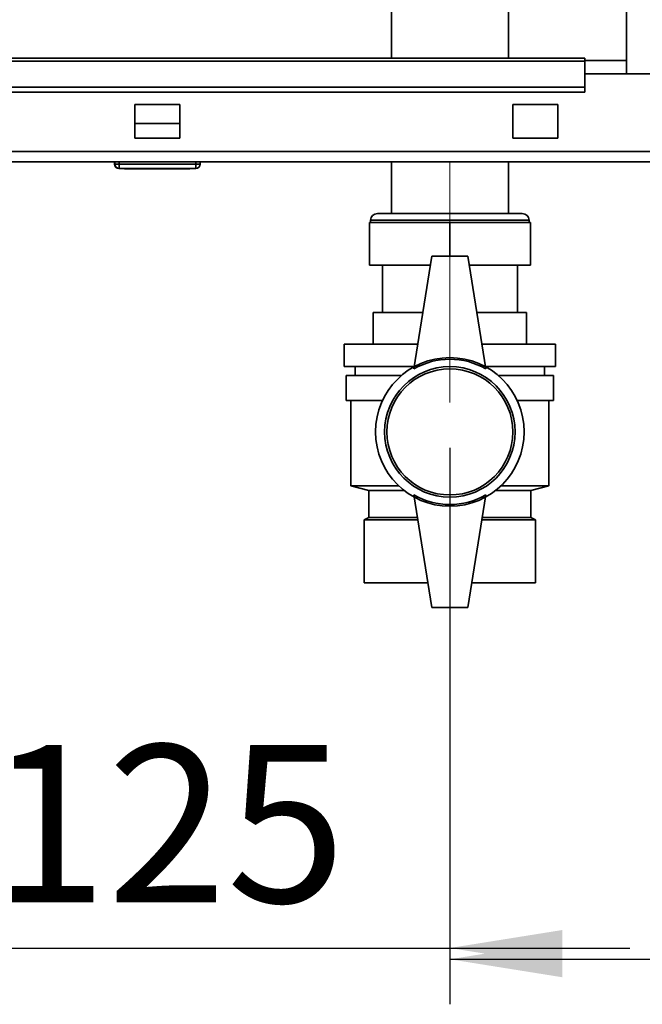
# Paper-space layout 'Blatt2' of a CAD drawing. Units: millimetres. Extents: x 0 to 4200, y 0 to 2970.
# Drawn here: x 952 to 1090, y 1427 to 1645 of the extents above; entities that cross this region are included whole.
import ezdxf

# ---------------------------------------------------------------- set-up
doc = ezdxf.new("R2010")
doc.units = ezdxf.units.MM
doc.linetypes.add('CENTERX2', pattern=[20.32, 12.7, -2.54, 2.54, -2.54])
doc.layers.add('1', color=7, linetype='Continuous')
doc.styles.add('SLDTEXTSTYLE1', font='TXT', dxfattribs={"width": 0.605})
doc.dimstyles.new('SLDDIMSTYLE1', dxfattribs={"dimtxt": 35, "dimasz": 25, "dimexe": 0, "dimexo": 0.0625, "dimgap": 8.75, "dimtad": 1, "dimdec": 1, "dimrnd": 1e-09, "dimzin": 12, "dimdsep": 46, "dimtxsty": 'SLDTEXTSTYLE1', "dimsah": 1, "dimcen": 0.09, "dimadec": 0, "dimazin": 3, "dimtfac": 1, "dimtdec": 1, "dimtofl": 0, "dimtmove": 0, "dimatfit": 3, "dimfxl": 1, "dimfrac": 2, "dimtolj": 1, "dimtzin": 12, "dimarcsym": 0})
doc.dimstyles.new('SLDDIMSTYLE2', dxfattribs={"dimtxt": 35, "dimasz": 25, "dimexe": 0, "dimexo": 0.0625, "dimgap": 8.75, "dimtad": 1, "dimdec": 1, "dimrnd": 1e-09, "dimzin": 12, "dimdsep": 46, "dimtxsty": 'SLDTEXTSTYLE1', "dimsah": 1, "dimcen": 0.09, "dimadec": 0, "dimazin": 3, "dimtfac": 1, "dimtdec": 1, "dimtmove": 0, "dimatfit": 0, "dimfxl": 1, "dimfrac": 2, "dimtolj": 1, "dimtzin": 12, "dimarcsym": 0})

# ---------------------------------------------------------------- blocks, each defined once
blk = doc.blocks.new('_D_6')
at = {"layer": '1', "ltscale": 10}
for p, q in [((1332.43, 1582.54), (1332.43, 1426.75)), ((1047.43, 1550.37), (1047.43, 1426.75)), ((1047.43, 1436.75), (1332.43, 1436.75))]:
    blk.add_line(p, q, dxfattribs=at)
for points in [[(1047.43, 1436.75), (1072.43, 1432.75), (1072.43, 1440.75)], [(1332.43, 1436.75), (1307.43, 1440.75), (1307.43, 1432.75)]]:
    blk.add_solid(points, dxfattribs=at)
at = {"layer": '1', "ltscale": 10, "insert": (1149.83, 1481.87), "char_height": 35, "attachment_point": 1, "style": 'SLDTEXTSTYLE1'}
blk.add_mtext('285', dxfattribs=at)
blk = doc.blocks.new('_D_7')
at = {"layer": '1', "ltscale": 10}
for p, q in [((922.43, 1551.37), (922.43, 1429.25)), ((1047.43, 1550.37), (1047.43, 1429.25)), ((922.43, 1439.25), (882.43, 1439.25)), ((922.43, 1439.25), (1047.43, 1439.25)), ((1047.43, 1439.25), (1087.43, 1439.25))]:
    blk.add_line(p, q, dxfattribs=at)
for points in [[(922.43, 1439.25), (897.43, 1443.25), (897.43, 1435.25)], [(1047.43, 1439.25), (1072.43, 1435.25), (1072.43, 1443.25)]]:
    blk.add_solid(points, dxfattribs=at)
at = {"layer": '1', "ltscale": 10, "insert": (944.83, 1484.37), "char_height": 35, "attachment_point": 1, "style": 'SLDTEXTSTYLE1'}
blk.add_mtext('125', dxfattribs=at)

psp = doc.layouts.new('Blatt2')

# ---------------------------------------------------------------- linework, layer by layer
at = {"color": 7, "linetype": 'Continuous', "lineweight": 35, "ltscale": 10}
for p, q in [((1086.68, 2394.37), (1086.68, 1633.37)), ((1034.43, 1657.37), (1034.43, 1636.87)), ((1060.43, 1636.87), (1060.43, 1657.37)), ((1077.43, 1636.87), (897.43, 1636.87)), ((897.43, 1636.2), (1077.43, 1636.2)), ((1077.43, 1636.2), (1077.43, 1636.87)), ((1086.68, 1636.37), (1077.43, 1636.37)), ((1077.43, 1636.2), (1077.43, 1630.4)), ((1107.43, 1633.37), (1077.43, 1633.37)), ((897.43, 1630.4), (1077.43, 1630.4)), ((897.43, 1629.34), (1077.43, 1629.34)), ((1077.43, 1630.4), (1077.43, 1629.34)), ((977.43, 1626.62), (977.43, 1619.12)), ((987.43, 1626.62), (977.43, 1626.62)), ((987.43, 1619.12), (987.43, 1626.62)), ((1071.43, 1626.62), (1061.43, 1626.62)), ((1061.43, 1626.62), (1061.43, 1619.12)), ((1071.43, 1619.12), (1071.43, 1626.62)), ((987.43, 1622.37), (977.43, 1622.37)), ((977.43, 1619.12), (987.43, 1619.12)), ((1061.43, 1619.12), (1071.43, 1619.12)), ((1419.43, 1616.17), (875.44, 1616.17)), ((1420.13, 1613.87), (874.73, 1613.87)), ((972.93, 1613.37), (972.93, 1613.87)), ((972.98, 1613.37), (972.98, 1613.87)), ((973.98, 1613.37), (973.98, 1613.87)), ((990.98, 1613.37), (990.98, 1613.87)), ((991.98, 1613.37), (991.98, 1613.87)), ((1034.43, 1613.87), (1034.43, 1602.37)), ((1060.43, 1602.37), (1060.43, 1613.87)), ((972.98, 1613.37), (973.98, 1613.37)), ((973.98, 1612.37), (973.93, 1612.37)), ((973.98, 1612.37), (973.98, 1613.37)), ((973.98, 1613.37), (990.98, 1613.37)), ((990.98, 1612.37), (973.98, 1612.37)), ((975.18, 1612.27), (975.18, 1612.37)), ((982.43, 1612.27), (975.18, 1612.27)), ((982.43, 1612.27), (982.43, 1612.37)), ((989.68, 1612.27), (982.43, 1612.27)), ((989.68, 1612.27), (989.68, 1612.37)), ((990.98, 1613.37), (990.98, 1612.37)), ((990.98, 1613.37), (991.98, 1613.37)), ((1029.83, 1600.87), (1029.83, 1600.37)), ((1031.33, 1602.37), (1063.53, 1602.37)), ((1065.03, 1600.37), (1065.03, 1600.87)), ((1029.55, 1600.37), (1029.55, 1590.87)), ((1029.55, 1600.37), (1047.43, 1600.37)), ((1047.43, 1600.37), (1065.32, 1600.37)), ((1047.43, 1600.37), (1047.43, 1592.87)), ((1065.32, 1600.37), (1065.32, 1590.87)), ((1043.43, 1592.87), (1039.43, 1567.87)), ((1051.43, 1592.87), (1043.43, 1592.87)), ((1051.43, 1592.87), (1055.43, 1567.87)), ((1029.55, 1590.87), (1043.11, 1590.87)), ((1032.43, 1590.87), (1032.43, 1580.37)), ((1051.75, 1590.87), (1065.32, 1590.87)), ((1062.43, 1580.37), (1062.43, 1590.87)), ((1030.43, 1573.37), (1030.43, 1580.37)), ((1041.43, 1580.37), (1030.43, 1580.37)), ((1064.43, 1580.37), (1053.43, 1580.37)), ((1064.43, 1573.37), (1064.43, 1580.37)), ((1064.43, 1580.37), (1064.43, 1573.37)), ((1064.43, 1580.37), (1064.43, 1580.37)), ((1023.93, 1573.37), (1023.93, 1568.37)), ((1040.31, 1573.37), (1023.93, 1573.37)), ((1070.93, 1573.37), (1054.55, 1573.37)), ((1070.93, 1568.37), (1070.93, 1573.37)), ((1039.51, 1568.37), (1023.93, 1568.37)), ((1026.43, 1568.37), (1026.43, 1566.37)), ((1070.93, 1568.37), (1055.35, 1568.37)), ((1068.43, 1566.37), (1068.43, 1568.37)), ((1024.43, 1566.37), (1024.43, 1560.87)), ((1036.66, 1566.37), (1024.43, 1566.37)), ((1070.43, 1566.37), (1058.2, 1566.37)), ((1070.43, 1560.87), (1070.43, 1566.37)), ((1032.49, 1560.87), (1024.43, 1560.87)), ((1025.43, 1560.87), (1025.43, 1541.87)), ((1070.43, 1560.87), (1062.38, 1560.87)), ((1069.43, 1541.87), (1069.43, 1560.87)), ((1025.43, 1541.87), (1029.43, 1540.87)), ((1025.43, 1541.87), (1036.11, 1541.87)), ((1058.76, 1541.87), (1069.43, 1541.87)), ((1065.43, 1540.87), (1069.43, 1541.87)), ((1029.43, 1540.87), (1029.43, 1534.87)), ((1037.27, 1540.87), (1029.43, 1540.87)), ((1043.43, 1514.87), (1039.43, 1539.87)), ((1051.43, 1514.87), (1055.43, 1539.87)), ((1065.43, 1540.87), (1057.6, 1540.87)), ((1065.43, 1534.87), (1065.43, 1540.87)), ((1029.43, 1534.87), (1028.43, 1534.37)), ((1028.43, 1520.37), (1028.43, 1534.37)), ((1040.31, 1534.37), (1028.43, 1534.37)), ((1040.23, 1534.87), (1029.43, 1534.87)), ((1066.43, 1534.37), (1054.55, 1534.37)), ((1065.43, 1534.87), (1054.63, 1534.87)), ((1066.43, 1534.37), (1065.43, 1534.87)), ((1066.43, 1520.37), (1066.43, 1534.37)), ((1066.43, 1534.37), (1066.43, 1520.37)), ((1066.43, 1534.37), (1066.43, 1534.37)), ((1042.55, 1520.37), (1028.43, 1520.37)), ((1066.43, 1520.37), (1052.31, 1520.37)), ((1066.43, 1520.37), (1066.43, 1520.37)), ((1043.43, 1514.87), (1051.43, 1514.87))]:
    psp.add_line(p, q, dxfattribs=at)
at = {"color": 1, "linetype": 'Continuous', "lineweight": 35, "ltscale": 10}
for p, q in [((972.93, 1613.37), (972.98, 1613.37)), ((973.93, 1612.37), (973.93, 1612.37)), ((1029.83, 1600.87), (1065.03, 1600.87))]:
    psp.add_line(p, q, dxfattribs=at)
at = {"color": 7, "linetype": 'Continuous', "lineweight": 35, "ltscale": 100}
for radius in [16.5, 14.5, 14]:
    psp.add_circle((1047.43, 1553.87), radius, dxfattribs=at)
for centre, radius, start, end in [((973.93, 1613.37), 1, 180, 270), ((973.98, 1613.37), 1, 180, 270), ((990.98, 1613.37), 1, 270, 0), ((1031.33, 1600.87), 1.5, 90, 180), ((1063.53, 1600.87), 1.5, 0, 90), ((1047.43, 1554.01), 16, 60, 120), ((1047.43, 1553.73), 16, 240, 300)]:
    psp.add_arc(centre, radius, start, end, dxfattribs=at)
at = {"layer": '1', "linetype": 'CENTERX2', "lineweight": 18, "ltscale": 10}
psp.add_line((1047.43, 1613.87), (1047.43, 1560.37), dxfattribs=at)

# ---------------------------------------------------------------- dimensions: what is measured, and where the dimension line sits
at = {"layer": '1', "ltscale": 10}
for base, p1, p2, dimstyle, picture, middle in [((1332.43, 1436.75), (1047.43, 1560.37), (1332.43, 1592.54), 'SLDDIMSTYLE1', '_D_6', (1189.93, 1436.75)), ((1047.43, 1439.25), (922.43, 1561.37), (1047.43, 1560.37), 'SLDDIMSTYLE2', '_D_7', (984.93, 1439.25))]:
    dim = psp.add_linear_dim(base=base, p1=p1, p2=p2, dimstyle=dimstyle, dxfattribs=at)
    dim.commit()
    dim.dimension.update_dxf_attribs({"geometry": picture, "text_midpoint": middle, "dimtype": 160})

doc.saveas('drawing.dxf')
